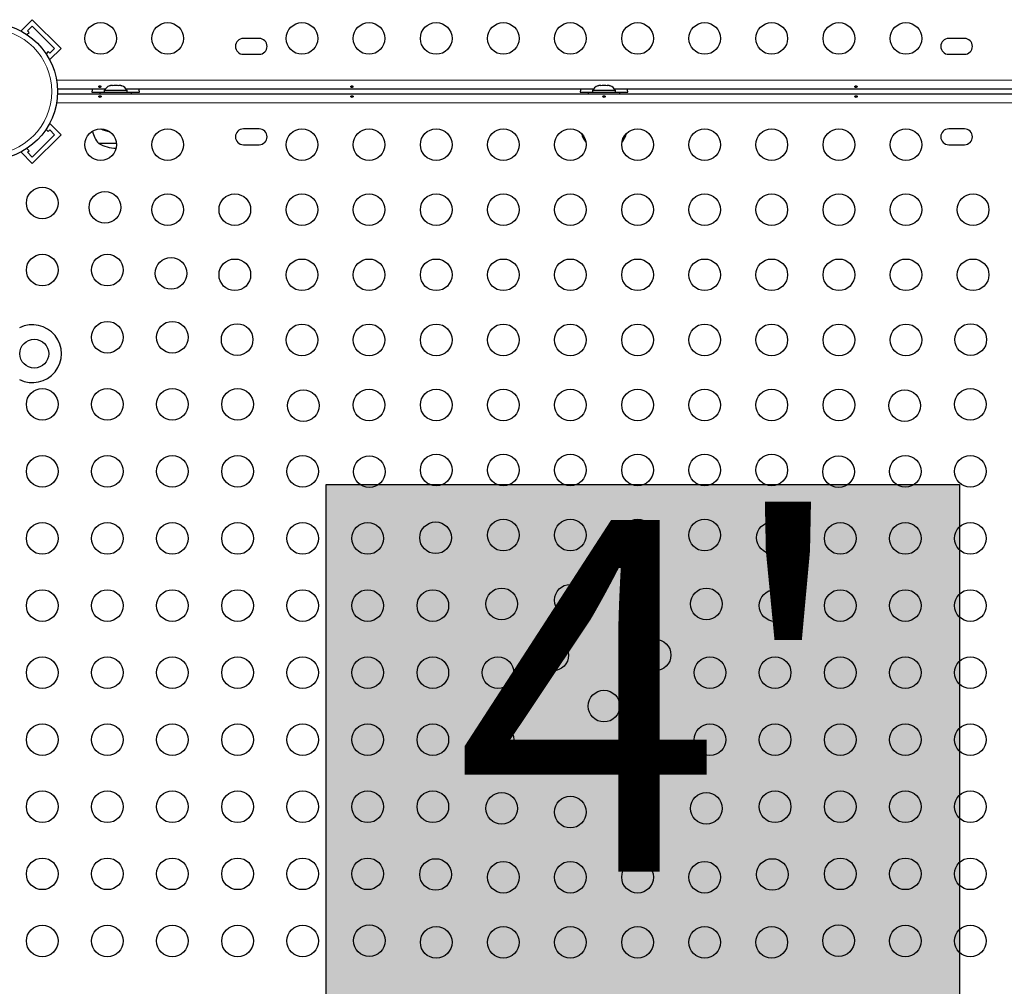
# Model space of a CAD drawing. Extents: x -83 to 475, y -33 to 969.
# Drawn here: x 130 to 157, y 452 to 479 of the extents above; entities that cross this region are included whole.
import ezdxf

# ---------------------------------------------------------------- set-up
doc = ezdxf.new("R2010")
doc.units = 0
doc.header["$LTSCALE"] = 0.125
doc.header["$MEASUREMENT"] = 0
doc.layers.add('CONTOUR', color=7, linetype='CONTINUOUS')
doc.layers.add('HAUTEUR-PLATE-FORME', color=7, linetype='CONTINUOUS')
doc.styles.add('DIM', font='romans.shx')

msp = doc.modelspace()

# ---------------------------------------------------------------- hatches: boundary and pattern name
at = {"layer": 'HAUTEUR-PLATE-FORME', "true_color": 0xfcfcfc}
msp.add_hatch(color=7, dxfattribs=at).paths.add_polyline_path([(138.63094, 466.02882), (156.13685, 466.02882), (156.13685, 451.35888), (138.63094, 451.35888)])

# ---------------------------------------------------------------- linework, layer by layer
at = {"layer": 'CONTOUR', "lineweight": 25}
for p, q in [((130.50466, 478.88742), (130.1953, 478.57806)), ((130.50466, 478.88742), (131.30016, 478.09193)), ((130.1953, 478.57806), (130.21427, 478.55909)), ((130.37208, 478.57806), (130.50466, 478.71065)), ((130.41627, 478.53387), (130.37208, 478.57806)), ((130.50466, 478.71065), (131.12338, 478.09193)), ((130.35612, 478.47371), (130.41627, 478.53387)), ((136.78017, 478.36743), (136.34267, 478.36743)), ((156.28017, 478.36743), (155.84267, 478.36743)), ((131.12338, 478.09193), (130.9908, 477.95934)), ((131.30016, 478.09193), (130.9908, 477.78257)), ((130.9466, 478.00354), (130.88645, 477.94338)), ((130.9908, 477.95934), (130.9466, 478.00354)), ((130.97183, 477.80154), (130.9908, 477.78257)), ((136.34267, 477.92993), (136.78017, 477.92993)), ((155.84267, 477.92993), (156.28017, 477.92993)), ((132.5134, 476.96118), (131.20038, 476.96118)), ((132.63942, 477.05703), (132.67206, 477.06568)), ((132.67206, 477.06568), (132.63942, 477.05703)), ((132.72542, 477.06568), (132.67206, 477.06568)), ((132.72542, 477.05703), (132.72542, 477.06568)), ((132.75806, 477.06568), (132.72542, 477.05703)), ((132.86477, 477.06568), (132.75806, 477.06568)), ((132.89742, 477.05703), (132.86477, 477.06568)), ((132.89742, 477.06568), (132.89742, 477.05703)), ((132.95077, 477.06568), (132.89742, 477.06568)), ((132.98342, 477.05703), (132.95077, 477.06568)), ((132.95077, 477.06568), (132.98342, 477.05703)), ((146.0134, 476.96118), (133.10943, 476.96118)), ((146.13942, 477.05703), (146.17206, 477.06568)), ((146.17206, 477.06568), (146.13942, 477.05703)), ((146.22542, 477.06568), (146.17206, 477.06568)), ((146.22542, 477.05703), (146.22542, 477.06568)), ((146.25806, 477.06568), (146.22542, 477.05703)), ((146.36477, 477.06568), (146.25806, 477.06568)), ((146.39742, 477.05703), (146.36477, 477.06568)), ((146.39742, 477.06568), (146.39742, 477.05703)), ((146.45077, 477.06568), (146.39742, 477.06568)), ((146.48342, 477.05703), (146.45077, 477.06568)), ((146.45077, 477.06568), (146.48342, 477.05703)), ((159.5134, 476.96118), (146.60943, 476.96118)), ((131.20038, 476.83618), (161.42245, 476.83618)), ((132.15517, 476.87868), (132.49267, 476.87868)), ((132.37392, 476.87818), (132.37392, 476.83618)), ((132.37392, 476.87818), (133.24892, 476.87818)), ((132.49267, 476.92508), (132.49267, 476.87818)), ((133.13017, 476.92508), (132.49267, 476.92508)), ((133.13017, 476.87818), (133.13017, 476.92508)), ((133.13017, 476.87868), (133.46767, 476.87868)), ((133.24892, 476.83618), (133.24892, 476.87818)), ((145.65517, 476.87868), (145.99267, 476.87868)), ((145.87392, 476.87818), (145.87392, 476.83618)), ((145.87392, 476.87818), (146.74892, 476.87818)), ((145.99267, 476.92508), (145.99267, 476.87818)), ((146.63017, 476.92508), (145.99267, 476.92508)), ((146.63017, 476.87818), (146.63017, 476.92508)), ((146.63017, 476.87868), (146.96767, 476.87868)), ((146.74892, 476.83618), (146.74892, 476.87818)), ((130.88645, 475.85399), (130.9466, 475.79383)), ((130.9908, 476.0148), (130.97183, 475.99583)), ((131.30016, 475.70544), (130.9908, 476.0148)), ((136.78017, 475.86743), (136.34267, 475.86743)), ((156.28017, 475.86743), (155.84267, 475.86743)), ((131.12338, 475.70544), (130.50466, 475.08672)), ((131.30016, 475.70544), (130.50466, 474.90995)), ((130.9466, 475.79383), (130.9908, 475.83802)), ((130.9908, 475.83802), (131.12338, 475.70544)), ((130.41627, 475.2635), (130.35612, 475.32366)), ((132.83105, 475.46118), (132.34267, 475.46118)), ((136.34267, 475.42993), (136.78017, 475.42993)), ((155.84267, 475.42993), (156.28017, 475.42993)), ((130.21427, 475.23828), (130.1953, 475.21931)), ((130.50466, 474.90995), (130.1953, 475.21931)), ((130.37208, 475.21931), (130.41627, 475.2635)), ((130.50466, 475.08672), (130.37208, 475.21931))]:
    msp.add_line(p, q, dxfattribs=at)
at = {"layer": 'CONTOUR', "lineweight": 18}
for p, q in [((131.17532, 477.21168), (161.44752, 477.21168)), ((161.44752, 476.58568), (131.17532, 476.58568))]:
    msp.add_line(p, q, dxfattribs=at)
at = {"layer": 'CONTOUR', "lineweight": 25, "flags": 128}
for points in [[(132.15984, 476.96118), (132.15838, 476.94677), (132.15517, 476.87868)], [(133.46767, 476.87868), (133.46446, 476.94677), (133.463, 476.96118)], [(145.65984, 476.96118), (145.65838, 476.94677), (145.65517, 476.87868)], [(146.96767, 476.87868), (146.96446, 476.94677), (146.963, 476.96118)]]:
    msp.add_lwpolyline(points, dxfattribs=at)
at = {"layer": 'CONTOUR', "lineweight": 25}
for centre, radius in [((129.31142, 476.89868), 1.89), ((132.39467, 478.36743), 0.4375), ((134.25024, 478.36743), 0.4375), ((137.96137, 478.36743), 0.4375), ((139.81694, 478.36743), 0.4375), ((141.6725, 478.36743), 0.4375), ((143.52807, 478.36743), 0.4375), ((145.38364, 478.36743), 0.4375), ((147.2392, 478.36743), 0.4375), ((149.09477, 478.36743), 0.4375), ((150.95034, 478.36743), 0.4375), ((152.8059, 478.36743), 0.4375), ((154.66147, 478.36743), 0.4375), ((132.39467, 475.42993), 0.4375), ((134.25024, 475.42993), 0.4375), ((137.96137, 475.42993), 0.4375), ((139.81694, 475.42993), 0.4375), ((141.6725, 475.42993), 0.4375), ((143.52807, 475.42993), 0.4375), ((145.38364, 475.42993), 0.4375), ((147.2392, 475.42993), 0.4375), ((149.09477, 475.42993), 0.4375), ((150.95034, 475.42993), 0.4375), ((152.8059, 475.42993), 0.4375), ((154.66147, 475.42993), 0.4375), ((130.78017, 473.81543), 0.4375), ((132.51379, 473.69631), 0.4375), ((134.25024, 473.62993), 0.4375), ((136.1058, 473.62993), 0.4375), ((137.96137, 473.62993), 0.4375), ((139.81694, 473.62993), 0.4375), ((141.6725, 473.62993), 0.4375), ((143.52807, 473.62993), 0.4375), ((145.38364, 473.62993), 0.4375), ((147.2392, 473.62993), 0.4375), ((149.09477, 473.62993), 0.4375), ((150.95034, 473.62993), 0.4375), ((152.8059, 473.62993), 0.4375), ((154.66147, 473.62993), 0.4375), ((156.51704, 473.62993), 0.4375), ((130.78017, 471.95987), 0.4375), ((132.58017, 471.95987), 0.4375), ((134.342, 471.86811), 0.4375), ((136.1058, 471.82993), 0.4375), ((137.96137, 471.82993), 0.4375), ((139.81694, 471.82993), 0.4375), ((141.6725, 471.82993), 0.4375), ((143.52807, 471.82993), 0.4375), ((145.38364, 471.82993), 0.4375), ((147.2392, 471.82993), 0.4375), ((149.09477, 471.82993), 0.4375), ((150.95034, 471.82993), 0.4375), ((152.8059, 471.82993), 0.4375), ((154.66147, 471.82993), 0.4375), ((156.51704, 471.82993), 0.4375), ((132.58017, 470.1043), 0.4375), ((134.38017, 470.1043), 0.4375), ((136.1702, 470.0399), 0.4375), ((137.96137, 470.02993), 0.4375), ((139.81694, 470.02993), 0.4375), ((141.6725, 470.02993), 0.4375), ((143.52807, 470.02993), 0.4375), ((145.38364, 470.02993), 0.4375), ((147.2392, 470.02993), 0.4375), ((149.09477, 470.02993), 0.4375), ((150.95034, 470.02993), 0.4375), ((152.8059, 470.02993), 0.4375), ((154.66147, 470.02993), 0.4375), ((156.45263, 470.0399), 0.4375), ((130.56142, 469.64868), 0.4), ((130.78017, 468.24873), 0.4375), ((132.58017, 468.24873), 0.4375), ((134.38017, 468.24873), 0.4375), ((136.18017, 468.24873), 0.4375), ((137.99841, 468.21169), 0.4375), ((139.81694, 468.22993), 0.4375), ((141.6725, 468.22993), 0.4375), ((143.52807, 468.22993), 0.4375), ((145.38364, 468.22993), 0.4375), ((147.2392, 468.22993), 0.4375), ((149.09477, 468.22993), 0.4375), ((150.95034, 468.22993), 0.4375), ((152.8059, 468.22993), 0.4375), ((154.62443, 468.21169), 0.4375), ((156.44267, 468.24873), 0.4375), ((141.6725, 466.42993), 0.4375), ((143.52807, 466.42993), 0.4375), ((145.38364, 466.42993), 0.4375), ((147.2392, 466.42993), 0.4375), ((149.09477, 466.42993), 0.4375), ((150.95034, 466.42993), 0.4375), ((130.78017, 466.39317), 0.4375), ((132.58017, 466.39317), 0.4375), ((134.38017, 466.39317), 0.4375), ((136.18017, 466.39317), 0.4375), ((137.98017, 466.39317), 0.4375), ((139.82661, 466.38349), 0.4375), ((152.79622, 466.38349), 0.4375), ((154.64267, 466.39317), 0.4375), ((156.44267, 466.39317), 0.4375), ((130.78017, 464.5376), 0.4375), ((132.58017, 464.5376), 0.4375), ((134.38017, 464.5376), 0.4375), ((136.18017, 464.5376), 0.4375), ((137.98017, 464.5376), 0.4375), ((139.78017, 464.5376), 0.4375), ((141.65482, 464.55528), 0.4375), ((143.52807, 464.62993), 0.4375), ((145.38364, 464.62993), 0.4375), ((147.2392, 464.62993), 0.4375), ((149.09477, 464.62993), 0.4375), ((150.96802, 464.55528), 0.4375), ((152.84267, 464.5376), 0.4375), ((154.64267, 464.5376), 0.4375), ((156.44267, 464.5376), 0.4375), ((130.78017, 462.68203), 0.4375), ((132.58017, 462.68203), 0.4375), ((134.38017, 462.68203), 0.4375), ((136.18017, 462.68203), 0.4375), ((137.98017, 462.68203), 0.4375), ((139.78017, 462.68203), 0.4375), ((141.58017, 462.68203), 0.4375), ((143.48303, 462.72708), 0.4375), ((145.38364, 462.82993), 0.4375), ((147.2392, 462.82993), 0.4375), ((149.13981, 462.72708), 0.4375), ((151.04267, 462.68203), 0.4375), ((152.84267, 462.68203), 0.4375), ((154.64267, 462.68203), 0.4375), ((156.44267, 462.68203), 0.4375), ((144.89724, 461.31286), 0.4375), ((147.7256, 461.31286), 0.4375), ((130.78017, 460.82647), 0.4375), ((132.58017, 460.82647), 0.4375), ((134.38017, 460.82647), 0.4375), ((136.18017, 460.82647), 0.4375), ((137.98017, 460.82647), 0.4375), ((139.78017, 460.82647), 0.4375), ((141.58017, 460.82647), 0.4375), ((143.38017, 460.82647), 0.4375), ((149.24267, 460.82647), 0.4375), ((151.04267, 460.82647), 0.4375), ((152.84267, 460.82647), 0.4375), ((154.64267, 460.82647), 0.4375), ((156.44267, 460.82647), 0.4375), ((146.31142, 459.89868), 0.4375), ((130.78017, 458.9709), 0.4375), ((132.58017, 458.9709), 0.4375), ((134.38017, 458.9709), 0.4375), ((136.18017, 458.9709), 0.4375), ((137.98017, 458.9709), 0.4375), ((139.78017, 458.9709), 0.4375), ((141.58017, 458.9709), 0.4375), ((143.38017, 458.9709), 0.4375), ((149.24267, 458.9709), 0.4375), ((151.04267, 458.9709), 0.4375), ((152.84267, 458.9709), 0.4375), ((154.64267, 458.9709), 0.4375), ((156.44267, 458.9709), 0.4375), ((144.89724, 458.48451), 0.4375), ((147.7256, 458.48451), 0.4375), ((130.78017, 457.11533), 0.4375), ((132.58017, 457.11533), 0.4375), ((134.38017, 457.11533), 0.4375), ((136.18017, 457.11533), 0.4375), ((137.98017, 457.11533), 0.4375), ((139.78017, 457.11533), 0.4375), ((141.58017, 457.11533), 0.4375), ((143.48303, 457.07029), 0.4375), ((145.38364, 456.96743), 0.4375), ((147.2392, 456.96743), 0.4375), ((149.13981, 457.07029), 0.4375), ((151.04267, 457.11533), 0.4375), ((152.84267, 457.11533), 0.4375), ((154.64267, 457.11533), 0.4375), ((156.44267, 457.11533), 0.4375), ((130.78017, 455.25977), 0.4375), ((132.58017, 455.25977), 0.4375), ((134.38017, 455.25977), 0.4375), ((136.18017, 455.25977), 0.4375), ((137.98017, 455.25977), 0.4375), ((139.78017, 455.25977), 0.4375), ((141.65482, 455.24209), 0.4375), ((143.52807, 455.16743), 0.4375), ((145.38364, 455.16743), 0.4375), ((147.2392, 455.16743), 0.4375), ((149.09477, 455.16743), 0.4375), ((150.96802, 455.24209), 0.4375), ((152.84267, 455.25977), 0.4375), ((154.64267, 455.25977), 0.4375), ((156.44267, 455.25977), 0.4375), ((130.78017, 453.4042), 0.4375), ((132.58017, 453.4042), 0.4375), ((134.38017, 453.4042), 0.4375), ((136.18017, 453.4042), 0.4375), ((137.98017, 453.4042), 0.4375), ((139.82661, 453.41388), 0.4375), ((141.6725, 453.36743), 0.4375), ((143.52807, 453.36743), 0.4375), ((145.38364, 453.36743), 0.4375), ((147.2392, 453.36743), 0.4375), ((149.09477, 453.36743), 0.4375), ((150.95034, 453.36743), 0.4375), ((152.79622, 453.41388), 0.4375), ((154.64267, 453.4042), 0.4375), ((156.44267, 453.4042), 0.4375)]:
    msp.add_circle(centre, radius, dxfattribs=at)
at = {"layer": 'CONTOUR', "lineweight": 18}
msp.add_circle((129.31142, 476.89868), 1.73415, dxfattribs=at)
at = {"layer": 'CONTOUR', "lineweight": 25}
for centre, radius, start, end in [((136.34267, 478.14868), 0.21875, 90, 270), ((136.78017, 478.14868), 0.21875, 270, 90), ((155.84267, 478.14868), 0.21875, 90, 270), ((156.28017, 478.14868), 0.21875, 270, 90), ((132.72246, 476.8171), 0.2539, 108.512587, 154.829342), ((132.90038, 476.8171), 0.2539, 25.170658, 71.773154), ((146.22246, 476.8171), 0.2539, 108.512587, 154.829342), ((146.40038, 476.8171), 0.2539, 25.170658, 71.773154), ((132.81142, 476.71509), 0.94141, 244.221267, 259.845079), ((136.34267, 475.64868), 0.21875, 90, 270), ((136.78017, 475.64868), 0.21875, 270, 90), ((155.84267, 475.64868), 0.21875, 90, 270), ((156.28017, 475.64868), 0.21875, 270, 90), ((132.92082, 475.96315), 0.76565, 191.82926, 220.965245), ((146.42082, 475.96315), 0.76565, 196.52437, 217.890726), ((146.20202, 475.96315), 0.76565, 322.109267, 343.475637), ((132.81142, 476.27759), 0.94141, 240.137166, 270.64517), ((130.51142, 469.64868), 0.8, 243.456637, 116.543363)]:
    msp.add_arc(centre, radius, start, end, dxfattribs=at)
for points, knots in [([(132.37693, 477.01393), (132.38039, 477.01435), (132.3873, 477.01519), (132.39607, 477.01912), (132.40239, 477.0247), (132.40551, 477.03167), (132.40506, 477.03924), (132.40115, 477.04657), (132.39419, 477.05275), (132.38493, 477.05695), (132.37442, 477.05851), (132.36389, 477.05721), (132.3545, 477.05328), (132.34726, 477.04726), (132.34299, 477.03997), (132.34222, 477.03236), (132.34499, 477.02535), (132.35099, 477.01959), (132.35957, 477.0156), (132.36871, 477.01378), (132.37458, 477.01389), (132.37693, 477.01393)], [0, 0, 0, 0, 0.05350078, 0.10699034, 0.16074117, 0.2145264, 0.26795903, 0.3212032, 0.37470967, 0.42852776, 0.48222042, 0.53554069, 0.58882496, 0.64246286, 0.69629504, 0.7498604, 0.80311717, 0.85649814, 0.91024458, 0.9640337, 1, 1, 1, 1]), ([(139.34443, 477.01393), (139.34789, 477.01435), (139.3548, 477.01519), (139.36357, 477.01912), (139.36989, 477.0247), (139.37301, 477.03167), (139.37256, 477.03924), (139.36865, 477.04657), (139.36169, 477.05275), (139.35243, 477.05695), (139.34192, 477.05851), (139.33139, 477.05721), (139.322, 477.05328), (139.31476, 477.04726), (139.31049, 477.03997), (139.30972, 477.03236), (139.31249, 477.02535), (139.31849, 477.01959), (139.32707, 477.0156), (139.33621, 477.01378), (139.34208, 477.01389), (139.34443, 477.01393)], [0, 0, 0, 0, 0.05350078, 0.10699034, 0.16074117, 0.2145264, 0.26795903, 0.3212032, 0.37470967, 0.42852776, 0.48222042, 0.53554069, 0.58882496, 0.64246286, 0.69629504, 0.7498604, 0.80311717, 0.85649814, 0.91024458, 0.9640337, 1, 1, 1, 1]), ([(153.27943, 477.01393), (153.28289, 477.01435), (153.2898, 477.01519), (153.29857, 477.01912), (153.30489, 477.0247), (153.30801, 477.03167), (153.30756, 477.03924), (153.30365, 477.04657), (153.29669, 477.05275), (153.28743, 477.05695), (153.27692, 477.05851), (153.26639, 477.05721), (153.257, 477.05328), (153.24976, 477.04726), (153.24549, 477.03997), (153.24472, 477.03236), (153.24749, 477.02535), (153.25349, 477.01959), (153.26207, 477.0156), (153.27121, 477.01378), (153.27708, 477.01389), (153.27943, 477.01393)], [0, 0, 0, 0, 0.05350078, 0.10699034, 0.16074117, 0.2145264, 0.26795903, 0.3212032, 0.37470967, 0.42852776, 0.48222042, 0.53554069, 0.58882496, 0.64246286, 0.69629504, 0.7498604, 0.80311717, 0.85649814, 0.91024458, 0.9640337, 1, 1, 1, 1]), ([(132.3759, 476.78344), (132.37245, 476.78302), (132.36554, 476.78218), (132.35677, 476.77825), (132.35044, 476.77267), (132.34733, 476.7657), (132.34777, 476.75812), (132.35169, 476.7508), (132.35865, 476.74462), (132.36791, 476.74042), (132.37842, 476.73886), (132.38895, 476.74016), (132.39834, 476.74409), (132.40558, 476.75011), (132.40985, 476.7574), (132.41062, 476.765), (132.40784, 476.77202), (132.40185, 476.77778), (132.39327, 476.78177), (132.38413, 476.78359), (132.37826, 476.78348), (132.3759, 476.78344)], [0, 0, 0, 0, 0.05350078, 0.10699034, 0.16074117, 0.2145264, 0.26795903, 0.3212032, 0.37470967, 0.42852776, 0.48222042, 0.53554069, 0.58882496, 0.64246286, 0.69629504, 0.7498604, 0.80311717, 0.85649814, 0.91024458, 0.9640337, 1, 1, 1, 1]), ([(139.3434, 476.78344), (139.33995, 476.78302), (139.33304, 476.78218), (139.32427, 476.77825), (139.31794, 476.77267), (139.31483, 476.7657), (139.31527, 476.75812), (139.31919, 476.7508), (139.32615, 476.74462), (139.33541, 476.74042), (139.34592, 476.73886), (139.35645, 476.74016), (139.36584, 476.74409), (139.37308, 476.75011), (139.37735, 476.7574), (139.37812, 476.765), (139.37534, 476.77202), (139.36935, 476.77778), (139.36077, 476.78177), (139.35163, 476.78359), (139.34576, 476.78348), (139.3434, 476.78344)], [0, 0, 0, 0, 0.053500784, 0.106990343, 0.160741167, 0.214526402, 0.267959028, 0.321203197, 0.374709673, 0.428527763, 0.482220416, 0.535540694, 0.588824962, 0.642462856, 0.696295038, 0.749860405, 0.803117175, 0.856498137, 0.910244584, 0.964033701, 1, 1, 1, 1]), ([(146.3109, 476.78344), (146.30745, 476.78302), (146.30054, 476.78218), (146.29177, 476.77825), (146.28544, 476.77267), (146.28233, 476.7657), (146.28277, 476.75812), (146.28669, 476.7508), (146.29365, 476.74462), (146.30291, 476.74042), (146.31342, 476.73886), (146.32395, 476.74016), (146.33334, 476.74409), (146.34058, 476.75011), (146.34485, 476.7574), (146.34562, 476.765), (146.34284, 476.77202), (146.33685, 476.77778), (146.32827, 476.78177), (146.31913, 476.78359), (146.31326, 476.78348), (146.3109, 476.78344)], [0, 0, 0, 0, 0.05350078, 0.10699034, 0.16074117, 0.2145264, 0.26795903, 0.3212032, 0.37470967, 0.42852776, 0.48222042, 0.53554069, 0.58882496, 0.64246286, 0.69629504, 0.7498604, 0.80311717, 0.85649814, 0.91024458, 0.9640337, 1, 1, 1, 1]), ([(153.2784, 476.78344), (153.27495, 476.78302), (153.26804, 476.78218), (153.25927, 476.77825), (153.25294, 476.77267), (153.24983, 476.7657), (153.25027, 476.75812), (153.25419, 476.7508), (153.26115, 476.74462), (153.27041, 476.74042), (153.28092, 476.73886), (153.29145, 476.74016), (153.30084, 476.74409), (153.30808, 476.75011), (153.31235, 476.7574), (153.31312, 476.765), (153.31034, 476.77202), (153.30435, 476.77778), (153.29577, 476.78177), (153.28663, 476.78359), (153.28076, 476.78348), (153.2784, 476.78344)], [0, 0, 0, 0, 0.05350078, 0.10699034, 0.16074117, 0.2145264, 0.26795903, 0.3212032, 0.37470967, 0.42852776, 0.48222042, 0.53554069, 0.58882496, 0.64246286, 0.69629504, 0.7498604, 0.80311717, 0.85649814, 0.91024458, 0.9640337, 1, 1, 1, 1])]:
    msp.add_open_spline(points, degree=3, knots=knots, dxfattribs=at)
at = {"layer": 'HAUTEUR-PLATE-FORME', "color": 0}
msp.add_lwpolyline([(138.63094, 466.02882), (156.13685, 466.02882), (156.13685, 451.35888), (138.63094, 451.35888)], close=True, dxfattribs=at)

# ---------------------------------------------------------------- texts
at = {"layer": 'HAUTEUR-PLATE-FORME', "color": 7, "insert": (147.7256, 458.92201), "char_height": 9.7344, "width": 18.2660899, "attachment_point": 5, "style": 'DIM'}
msp.add_mtext("{4'}", dxfattribs=at)

doc.saveas('drawing.dxf')
